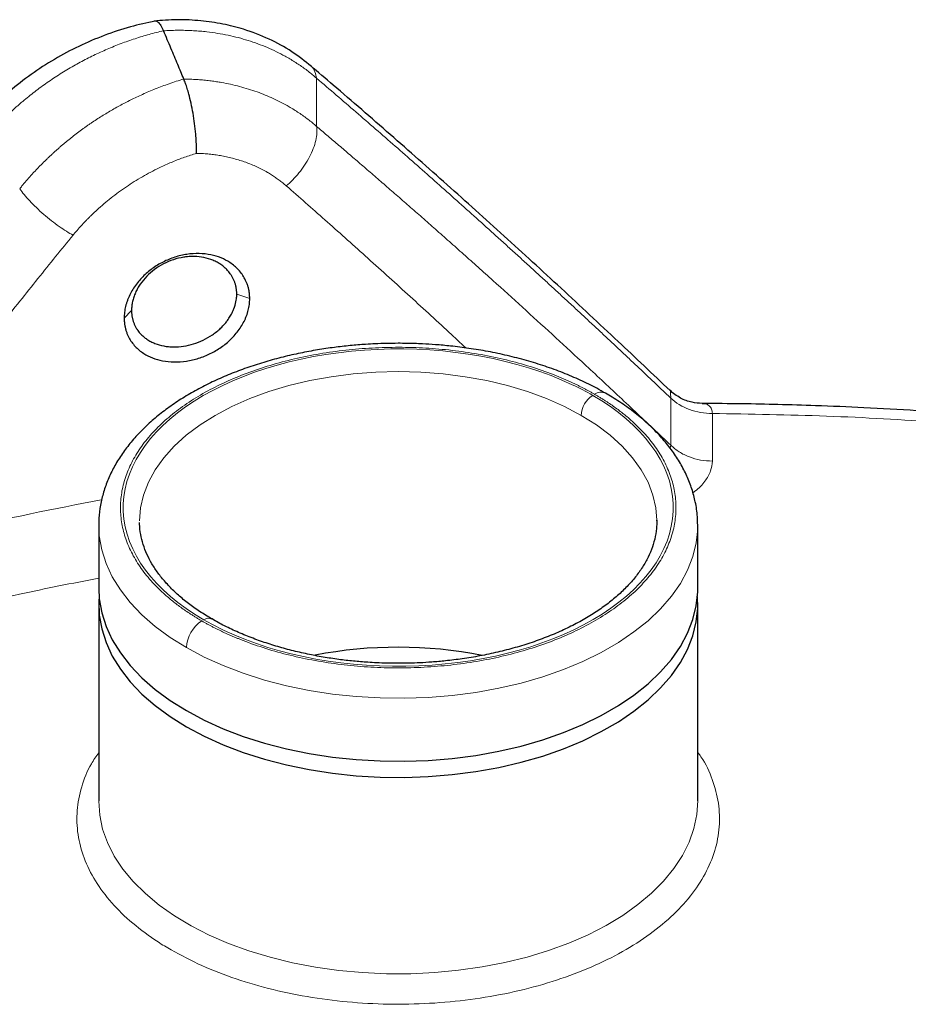
# Model space of a CAD drawing. Units: millimetres. Extents: x 0 to 420, y 0 to 297.
# Drawn here: x 342 to 351, y 177 to 186 of the extents above; entities that cross this region are included whole.
import ezdxf

# ---------------------------------------------------------------- set-up
doc = ezdxf.new("R2010")
doc.units = ezdxf.units.MM

msp = doc.modelspace()

# ---------------------------------------------------------------- linework, layer by layer
at = {"color": 8, "linetype": 'Continuous', "lineweight": 18}
for p, q in [((345.16502, 185.86575), (345.16502, 185.42356)), ((344.55053, 183.8421), (344.43132, 183.88339)), ((343.46539, 183.73398), (343.39791, 183.66381)), ((348.41583, 182.92894), (348.41583, 182.4958)), ((348.79828, 182.35051), (348.79827, 182.78713)), ((348.40971, 182.46845), (348.41583, 182.4958))]:
    msp.add_line(p, q, dxfattribs=at)
at = {"color": 7, "linetype": 'Continuous', "lineweight": 25}
for p, q in [((343.16402, 181.7597), (343.16402, 181.18076)), ((348.28902, 181.80053), (348.28897, 181.80902)), ((348.66402, 181.7597), (348.66395, 181.77084)), ((348.66402, 181.18076), (348.66402, 181.7597)), ((343.16402, 181.03218), (343.16402, 179.22843)), ((348.66402, 179.22843), (348.66402, 181.03218))]:
    msp.add_line(p, q, dxfattribs=at)
at = {"color": 8, "linetype": 'Continuous', "lineweight": 18, "flags": 128}
for points in [[(347.5934, 182.77001), (347.44064, 182.85082), (347.27626, 182.92363), (347.10152, 182.9879), (346.91774, 183.04313), (346.72632, 183.0889), (346.52871, 183.12487), (346.32643, 183.15076), (346.12101, 183.16637), (345.91402, 183.17159), (345.70702, 183.16637), (345.5016, 183.15076), (345.29932, 183.12487), (345.10172, 183.0889), (344.9103, 183.04313), (344.72652, 182.9879), (344.55177, 182.92363), (344.3874, 182.85082), (344.23464, 182.77001), (344.09466, 182.68183), (343.96853, 182.58693), (343.85721, 182.48606), (343.76154, 182.37996), (343.68225, 182.26946), (343.61994, 182.15538), (343.5751, 182.03861), (343.54805, 181.92002), (343.53902, 181.80053)], [(348.28897, 181.80902), (348.27998, 181.92002), (348.25294, 182.03861), (348.20809, 182.15538), (348.14579, 182.26946), (348.0665, 182.37996), (347.97083, 182.48606), (347.8595, 182.58693), (347.73337, 182.68183), (347.5934, 182.77001)], [(343.16402, 181.7597), (343.16903, 181.66385), (343.1913, 181.53665), (343.23122, 181.4109), (343.28853, 181.2874), (343.36288, 181.16698), (343.45377, 181.05039), (343.56062, 180.93841), (343.68273, 180.83175), (343.81931, 180.73111), (343.96947, 180.63714)], [(343.96947, 180.63714), (344.13225, 180.55045), (344.30658, 180.47161), (344.49134, 180.40112), (344.68532, 180.33943), (344.88727, 180.28696), (345.09588, 180.24404), (345.3098, 180.21096), (345.52764, 180.18791), (345.74798, 180.17506), (345.96939, 180.17248), (346.19045, 180.1802), (346.40972, 180.19817), (346.62577, 180.22626), (346.8372, 180.26429), (347.04265, 180.31202), (347.24078, 180.36915), (347.4303, 180.43529), (347.60999, 180.51002), (347.77868, 180.59285), (347.93528, 180.68325), (348.07877, 180.78064), (348.20822, 180.88437), (348.32279, 180.99378), (348.42174, 181.10816), (348.50443, 181.22676), (348.57031, 181.34882), (348.61897, 181.47354), (348.65009, 181.60012), (348.66346, 181.72773), (348.66402, 181.7597)], [(343.16402, 179.22843), (343.16402, 179.22577), (343.17331, 179.09803), (343.20037, 178.97114), (343.24503, 178.84592), (343.307, 178.72318), (343.38588, 178.60372), (343.48115, 178.48831), (343.59221, 178.37769), (343.71832, 178.2726), (343.85867, 178.1737)], [(343.85867, 178.1737), (344.01235, 178.08165), (344.17836, 177.99703), (344.35563, 177.9204), (344.543, 177.85225), (344.73927, 177.79302), (344.94316, 177.74311), (345.15334, 177.70283), (345.36846, 177.67244), (345.58711, 177.65214), (345.80788, 177.64207), (346.02935, 177.64228), (346.25006, 177.65278), (346.46859, 177.6735), (346.68353, 177.7043), (346.89348, 177.74499), (347.09708, 177.7953), (347.293, 177.8549), (347.47998, 177.92342), (347.6568, 178.00039), (347.82232, 178.08533), (347.97547, 178.17768), (348.11525, 178.27685), (348.24075, 178.38218), (348.35116, 178.49301), (348.44576, 178.60861), (348.52395, 178.72822), (348.5852, 178.85108), (348.62914, 178.97639), (348.65547, 179.10333), (348.66402, 179.22843)]]:
    msp.add_lwpolyline(points, dxfattribs=at)
at = {"color": 7, "linetype": 'Continuous', "lineweight": 25, "flags": 128}
for points in [[(343.16402, 181.18076), (343.16903, 181.0849), (343.1913, 180.9577), (343.23122, 180.83195), (343.28853, 180.70846), (343.36288, 180.58803), (343.45377, 180.47145), (343.56062, 180.35946), (343.68273, 180.2528), (343.81931, 180.15216), (343.96947, 180.05819), (344.13225, 179.97151), (344.30658, 179.89266), (344.49134, 179.82217), (344.68532, 179.76049), (344.88727, 179.70802), (345.09588, 179.6651), (345.3098, 179.63201), (345.52764, 179.60896), (345.74798, 179.59611), (345.96939, 179.59354), (346.19045, 179.60126), (346.40972, 179.61922), (346.62577, 179.64731), (346.8372, 179.68534), (347.04265, 179.73308), (347.24078, 179.7902), (347.4303, 179.85634), (347.60999, 179.93107), (347.77868, 180.0139), (347.93528, 180.10431), (348.07877, 180.20169), (348.20822, 180.30542), (348.32279, 180.41483), (348.42174, 180.52921), (348.50443, 180.64781), (348.57031, 180.76987), (348.61897, 180.89459), (348.65009, 181.02117), (348.66346, 181.14879), (348.66402, 181.18076)], [(343.16703, 181.10647), (343.16457, 181.06415), (343.16903, 180.93633), (343.1913, 180.80913), (343.23122, 180.68337), (343.28853, 180.55988), (343.36288, 180.43945), (343.45377, 180.32287), (343.56062, 180.21088), (343.68273, 180.10423), (343.81931, 180.00359), (343.96947, 179.90962), (344.13225, 179.82293), (344.30658, 179.74408), (344.49134, 179.67359), (344.68532, 179.61191), (344.88727, 179.55944), (345.09588, 179.51652), (345.3098, 179.48343), (345.52764, 179.46039), (345.74798, 179.44753), (345.96939, 179.44496), (346.19045, 179.45268), (346.40972, 179.47064), (346.62577, 179.49873), (346.8372, 179.53677), (347.04265, 179.5845), (347.24078, 179.64162), (347.4303, 179.70776), (347.60999, 179.78249), (347.77868, 179.86533), (347.93528, 179.95573), (348.07877, 180.05311), (348.20822, 180.15685), (348.32279, 180.26626), (348.42174, 180.38063), (348.50443, 180.49923), (348.57031, 180.62129), (348.61897, 180.74602), (348.65009, 180.8726), (348.66346, 181.00021), (348.661, 181.10647)]]:
    msp.add_lwpolyline(points, dxfattribs=at)
at = {"color": 8, "linetype": 'Continuous', "lineweight": 18}
for centre, radius, start, end in [((347.82368, 182.75954), 0.23052, 122.60644, 177.395203), ((347.77583, 182.88186), 0.1009, 66.237658, 125.569358), ((347.95669, 155.89003), 26.53502, 100.352923, 106.070417), ((344.27652, 180.62317), 0.30736, 122.604763, 177.394066), ((344.17226, 180.83307), 0.0736, 64.443602, 126.407796)]:
    msp.add_arc(centre, radius, start, end, dxfattribs=at)
at = {"color": 7, "linetype": 'Continuous', "lineweight": 25}
msp.add_arc((345.91397, 176.6211), 4.0196, 78.953584, 100.950593, dxfattribs=at)
for points, knots in [([(343.68178, 186.39149), (343.606, 186.375), (343.44857, 186.34074), (343.21418, 186.26202), (342.98037, 186.16254), (342.75555, 186.04265), (342.54196, 185.90419), (342.34229, 185.74839), (342.15713, 185.57789), (342.04909, 185.45334), (341.99507, 185.39106)], [0, 0, 0, 0, 0.1168577, 0.2427909, 0.3688354, 0.494971, 0.6211906, 0.7474454, 0.8737254, 1, 1, 1, 1]), ([(345.11641, 185.97503), (345.05782, 186.02174), (344.93814, 186.11714), (344.72812, 186.23116), (344.51404, 186.31395), (344.30218, 186.3675), (344.09921, 186.39693), (343.88671, 186.40766), (343.74206, 186.39657), (343.66887, 186.39096)], [0, 0, 0, 0, 0.1512155, 0.3088213, 0.4726564, 0.5995437, 0.7297624, 0.863272, 1, 1, 1, 1]), ([(343.68175, 186.39159), (343.6838, 186.39202), (343.69272, 186.39387), (343.71037, 186.38313), (343.73452, 186.35331), (343.75103, 186.31896), (343.75916, 186.30207)], [0, 0, 0, 0, 0.0919433, 0.4004304, 0.7050762, 1, 1, 1, 1]), ([(343.94515, 185.85917), (343.93611, 185.88102), (343.91752, 185.92597), (343.88886, 185.99485), (343.85864, 186.0671), (343.82686, 186.14264), (343.79353, 186.22144), (343.77078, 186.2748), (343.75916, 186.30208)], [0, 0, 0, 0, 0.14587686, 0.30006961, 0.46257827, 0.63340288, 0.81254345, 1, 1, 1, 1]), ([(348.40941, 182.99798), (348.25066, 183.14896), (347.91727, 183.46604), (347.4094, 183.93878), (346.88583, 184.41845), (346.36251, 184.88946), (345.83971, 185.35111), (345.42113, 185.71553), (345.17727, 185.92265), (345.10709, 185.98227)], [0, 0, 0, 0, 0.1438263, 0.302047, 0.4603754, 0.6188004, 0.7773138, 0.9359053, 1, 1, 1, 1]), ([(344.06203, 185.17659), (344.06209, 185.18114), (344.06221, 185.1902), (344.06221, 185.20407), (344.0621, 185.21799), (344.06185, 185.23197), (344.06147, 185.24595), (344.06098, 185.25991), (344.06038, 185.27379), (344.05968, 185.28757), (344.05888, 185.30122), (344.05799, 185.31469), (344.05702, 185.32796), (344.05599, 185.341), (344.0526, 185.38096), (344.04518, 185.44901), (344.03062, 185.54476), (344.01269, 185.6367), (343.99651, 185.70326), (343.98432, 185.747), (343.97676, 185.77221), (343.96902, 185.79622), (343.96114, 185.81882), (343.95317, 185.84001), (343.94782, 185.85279), (343.94515, 185.85917)], [0, 0, 0, 0, 0.0215167, 0.0427917, 0.0638008, 0.0845203, 0.1049276, 0.1250005, 0.144718, 0.16406, 0.1830073, 0.201542, 0.2196469, 0.2373063, 0.2545054, 0.3808559, 0.5046799, 0.6294642, 0.7524601, 0.7935644, 0.8348668, 0.8762645, 0.917654, 0.9589326, 1, 1, 1, 1]), ([(344.55054, 183.8421), (344.5505, 183.84706), (344.55042, 183.85696), (344.54964, 183.87167), (344.54836, 183.88622), (344.54655, 183.90061), (344.54422, 183.91485), (344.54136, 183.92892), (344.53798, 183.94283), (344.53406, 183.95658), (344.52963, 183.97017), (344.52466, 183.9836), (344.51917, 183.99687), (344.51316, 184.00998), (344.49371, 184.04846), (344.45193, 184.10813), (344.37576, 184.17268), (344.28887, 184.21881), (344.19312, 184.24749), (344.08708, 184.25961), (343.9742, 184.25196), (343.86175, 184.22563), (343.75385, 184.18087), (343.65406, 184.1202), (343.56468, 184.043), (343.48946, 183.95218), (343.44755, 183.87575), (343.42672, 183.82359), (343.41784, 183.79717), (343.41058, 183.77066), (343.40492, 183.74405), (343.40091, 183.71734), (343.39839, 183.69052), (343.39808, 183.67275), (343.39792, 183.66381)], [0, 0, 0, 0, 0.0097171, 0.0193839, 0.0290093, 0.0386019, 0.0481707, 0.0577247, 0.0672728, 0.076824, 0.0863874, 0.0959719, 0.1055864, 0.1152398, 0.1249407, 0.1921473, 0.2591629, 0.3166399, 0.3742055, 0.4365503, 0.4987012, 0.5604871, 0.622317, 0.6843647, 0.746321, 0.8132407, 0.880435, 0.897413, 0.914341, 0.9312698, 0.9482502, 0.9653327, 0.9825666, 1, 1, 1, 1]), ([(344.43132, 183.8834), (344.43127, 183.88779), (344.43118, 183.89659), (344.43038, 183.90972), (344.42911, 183.92282), (344.42729, 183.93587), (344.42495, 183.94886), (344.42206, 183.96177), (344.41863, 183.97459), (344.41464, 183.9873), (344.41011, 183.99988), (344.40504, 184.01231), (344.39942, 184.02457), (344.3934, 184.03642), (344.3847, 184.05184), (344.37335, 184.06936), (344.35984, 184.08708), (344.34243, 184.10726), (344.31909, 184.13004), (344.28676, 184.15514), (344.2512, 184.17694), (344.20019, 184.20121), (344.1309, 184.22206), (344.05106, 184.23064), (343.98849, 184.22825), (343.92426, 184.22018), (343.84916, 184.20192), (343.75834, 184.16355), (343.67546, 184.11155), (343.603, 184.04847), (343.55331, 183.98808), (343.52114, 183.9365), (343.50092, 183.89649), (343.48509, 183.85593), (343.47563, 183.82175), (343.47033, 183.79452), (343.4675, 183.77409), (343.46574, 183.75389), (343.46551, 183.7406), (343.4654, 183.73398)], [0, 0, 0, 0, 0.0102916, 0.0206275, 0.0310097, 0.0414404, 0.0519225, 0.062459, 0.0730534, 0.0837048, 0.0944082, 0.1051585, 0.1159509, 0.1267804, 0.1370318, 0.1583076, 0.176493, 0.1897719, 0.2210722, 0.2524014, 0.283545, 0.3146089, 0.3765538, 0.4367881, 0.4781771, 0.500936, 0.5638328, 0.6265628, 0.6884014, 0.7501033, 0.8124426, 0.8439378, 0.8750994, 0.90659, 0.9375856, 0.9533524, 0.9690088, 0.9845576, 1, 1, 1, 1]), ([(343.39791, 183.66381), (343.39795, 183.65885), (343.39803, 183.64896), (343.3988, 183.63427), (343.40005, 183.61977), (343.40183, 183.60544), (343.40412, 183.59129), (343.40693, 183.57733), (343.41026, 183.56354), (343.41411, 183.54993), (343.41847, 183.5365), (343.42335, 183.52325), (343.42875, 183.51018), (343.43467, 183.49729), (343.45381, 183.45948), (343.49497, 183.4012), (343.57017, 183.33892), (343.65611, 183.29494), (343.75104, 183.26805), (343.85655, 183.25718), (343.96925, 183.26533), (344.08186, 183.29127), (344.19026, 183.33482), (344.29086, 183.39368), (344.38123, 183.46867), (344.45746, 183.55715), (344.50003, 183.63204), (344.52121, 183.6834), (344.53024, 183.70948), (344.53763, 183.73572), (344.54339, 183.76212), (344.54748, 183.78868), (344.55005, 183.8154), (344.55037, 183.83317), (344.55053, 183.8421)], [0, 0, 0, 0, 0.0097196, 0.019389, 0.0290168, 0.0386119, 0.0481832, 0.0577395, 0.06729, 0.0768436, 0.0864094, 0.0959962, 0.1056131, 0.1152689, 0.1249723, 0.1922502, 0.2593278, 0.3167664, 0.374296, 0.4366752, 0.4988662, 0.5606221, 0.6223918, 0.6844457, 0.7464213, 0.8132813, 0.8804144, 0.8973932, 0.9143227, 0.9312537, 0.9482371, 0.9653232, 0.9825615, 1, 1, 1, 1]), ([(343.46539, 183.73398), (343.46544, 183.7296), (343.46553, 183.72083), (343.4663, 183.70777), (343.46755, 183.69475), (343.46931, 183.68181), (343.4716, 183.66896), (343.47441, 183.6562), (343.47777, 183.64356), (343.48165, 183.63105), (343.48608, 183.61869), (343.49103, 183.60649), (343.4965, 183.59449), (343.50241, 183.58285), (343.5109, 183.56784), (343.52202, 183.55077), (343.53516, 183.5337), (343.55219, 183.51424), (343.57495, 183.4924), (343.60666, 183.46832), (343.64154, 183.44763), (343.69164, 183.42474), (343.74693, 183.40902), (343.8055, 183.40085), (343.86559, 183.39784), (343.94267, 183.40315), (344.03527, 183.42412), (344.12526, 183.45943), (344.21, 183.5082), (344.27646, 183.56164), (344.32022, 183.60818), (344.34941, 183.64541), (344.37297, 183.68092), (344.39188, 183.71628), (344.41087, 183.76043), (344.42258, 183.80047), (344.42877, 183.83913), (344.43096, 183.86231), (344.43121, 183.87668), (344.43132, 183.88339)], [0, 0, 0, 0, 0.0102689, 0.0205813, 0.0309389, 0.0413441, 0.0517994, 0.0623081, 0.0728734, 0.0834947, 0.0941673, 0.1048861, 0.1156463, 0.1264431, 0.1368181, 0.1578837, 0.1762567, 0.1892631, 0.2204898, 0.251746, 0.2828298, 0.3138265, 0.3755548, 0.4064252, 0.4371735, 0.4983074, 0.5588694, 0.619792, 0.6820071, 0.7453512, 0.7853176, 0.8096546, 0.841967, 0.873936, 0.8949381, 0.9462936, 0.9664435, 0.9843283, 1, 1, 1, 1]), ([(345.91402, 183.43178), (345.84294, 183.43089), (345.74309, 183.42964), (345.59618, 183.42125), (345.47135, 183.41122), (345.32388, 183.39448), (345.17104, 183.37182), (345.01373, 183.34253), (344.85497, 183.30645), (344.69679, 183.26355), (344.54091, 183.21381), (344.38874, 183.15736), (344.24152, 183.09431), (344.10033, 183.02484), (343.96611, 182.94916), (343.83973, 182.86748), (343.72201, 182.78007), (343.6137, 182.68719), (343.51551, 182.58918), (343.42812, 182.48638), (343.35214, 182.3792), (343.28816, 182.26807), (343.23674, 182.15346), (343.19822, 182.03587), (343.17355, 181.91579), (343.16373, 181.8189), (343.1645, 181.76238), (343.16472, 181.74656)], [0, 0, 0, 0, 0.04996749, 0.07020648, 0.10376091, 0.13852404, 0.17573478, 0.21447267, 0.25436931, 0.29513224, 0.33655674, 0.37849468, 0.42083653, 0.46349997, 0.50642135, 0.54954879, 0.59283297, 0.63622004, 0.67966084, 0.72310524, 0.76650638, 0.80983186, 0.85307931, 0.89629238, 0.93957289, 0.98308528, 1, 1, 1, 1]), ([(347.81594, 182.97305), (347.7898, 182.98836), (347.71683, 183.03108), (347.5871, 183.09396), (347.42875, 183.16185), (347.26326, 183.22216), (347.09236, 183.27502), (346.9174, 183.32013), (346.74062, 183.35729), (346.56652, 183.38615), (346.40507, 183.40635), (346.26299, 183.41917), (346.12791, 183.42744), (346.01384, 183.43128), (345.93942, 183.43166), (345.91402, 183.43178)], [0, 0, 0, 0, 0.051812, 0.1446549, 0.2371929, 0.3293351, 0.4209456, 0.5117808, 0.6013495, 0.6884984, 0.76976, 0.8368866, 0.8936895, 0.9637026, 1, 1, 1, 1]), ([(348.66224, 181.77244), (348.6622, 181.79485), (348.66209, 181.86252), (348.64498, 181.97052), (348.61229, 182.09525), (348.56613, 182.21369), (348.50632, 182.32972), (348.43288, 182.44266), (348.3463, 182.5518), (348.24705, 182.65644), (348.13598, 182.75611), (348.01315, 182.8498), (347.90628, 182.92232), (347.83715, 182.96114), (347.81594, 182.97305)], [0, 0, 0, 0, 0.0480412, 0.1451081, 0.2327872, 0.3212329, 0.4105662, 0.5007758, 0.5917395, 0.683267, 0.7751493, 0.8671952, 0.9592503, 1, 1, 1, 1]), ([(348.70346, 182.88021), (348.67311, 182.88211), (348.60637, 182.88627), (348.49961, 182.92528), (348.43841, 182.97507), (348.40669, 183.00087)], [0, 0, 0, 0, 0.2865384, 0.6302521, 1, 1, 1, 1]), ([(355.03428, 182.23413), (354.9219, 182.25719), (354.64553, 182.3139), (354.20025, 182.39533), (353.6999, 182.47951), (353.19663, 182.55543), (352.69139, 182.62339), (352.18503, 182.68327), (351.67894, 182.73503), (351.17541, 182.7786), (350.67911, 182.81388), (350.20314, 182.84057), (349.77844, 182.85848), (349.40663, 182.86958), (349.05971, 182.87698), (348.82778, 182.87806), (348.70473, 182.87863)], [0, 0, 0, 0, 0.055358, 0.1361431, 0.2168192, 0.297354, 0.3776978, 0.4577727, 0.5374445, 0.6164677, 0.6943313, 0.7697829, 0.838677, 0.8922092, 0.9428099, 1, 1, 1, 1]), ([(344.20462, 180.90026), (344.18446, 180.91169), (344.12534, 180.94522), (344.03677, 181.00539), (343.93896, 181.07995), (343.85137, 181.158), (343.77384, 181.23885), (343.70681, 181.3222), (343.65044, 181.40777), (343.60499, 181.49546), (343.5705, 181.58535), (343.5482, 181.67774), (343.53939, 181.74525), (343.53956, 181.78205), (343.53959, 181.78716)], [0, 0, 0, 0, 0.0466487, 0.1368062, 0.2271905, 0.3178432, 0.4088813, 0.500525, 0.593104, 0.6870787, 0.7830405, 0.8816688, 0.9835863, 1, 1, 1, 1]), ([(348.28789, 181.80791), (348.28776, 181.78196), (348.28747, 181.72363), (348.2708, 181.63346), (348.24115, 181.53803), (348.19833, 181.44451), (348.1432, 181.35304), (348.07584, 181.26382), (347.99652, 181.17718), (347.90552, 181.09354), (347.80322, 181.01342), (347.69012, 180.93735), (347.56686, 180.86587), (347.43417, 180.79951), (347.29289, 180.73875), (347.14405, 180.68406), (346.98885, 180.63585), (346.82885, 180.5945), (346.66639, 180.56038), (346.50621, 180.53396), (346.35844, 180.51563), (346.22792, 180.50407), (346.08307, 180.49508), (345.97987, 180.49373), (345.91402, 180.49288)], [0, 0, 0, 0, 0.0406828, 0.0914634, 0.1412197, 0.1900141, 0.2380655, 0.2856045, 0.3328224, 0.3798572, 0.4268012, 0.4737038, 0.520582, 0.5674447, 0.6142749, 0.6610299, 0.7076303, 0.7539317, 0.7996474, 0.8441114, 0.8852969, 0.9187335, 0.9481506, 1, 1, 1, 1]), ([(345.91402, 180.49288), (345.84767, 180.49373), (345.75449, 180.49492), (345.6176, 180.5029), (345.50154, 180.51241), (345.36471, 180.52825), (345.22334, 180.54962), (345.07842, 180.57716), (344.93294, 180.61089), (344.78893, 180.65076), (344.64817, 180.69666), (344.51196, 180.74824), (344.38212, 180.80548), (344.27914, 180.85628), (344.22293, 180.88946), (344.20462, 180.90026)], [0, 0, 0, 0, 0.1041714, 0.1462776, 0.2160634, 0.2882999, 0.3655349, 0.4458268, 0.5283755, 0.612542, 0.697871, 0.7840284, 0.8707698, 0.9579202, 1, 1, 1, 1])]:
    msp.add_open_spline(points, degree=3, knots=knots, dxfattribs=at)
at = {"color": 8, "linetype": 'Continuous', "lineweight": 18}
for points, knots in [([(342.05626, 185.23363), (342.06344, 185.24255), (342.0778, 185.26037), (342.09978, 185.28685), (342.12208, 185.31311), (342.14471, 185.33914), (342.16767, 185.36493), (342.19095, 185.39047), (342.21455, 185.41577), (342.23846, 185.44082), (342.26267, 185.4656), (342.28719, 185.49013), (342.312, 185.51439), (342.3371, 185.53838), (342.36249, 185.56209), (342.38816, 185.58552), (342.4141, 185.60867), (342.44031, 185.63153), (342.49353, 185.67689), (342.57592, 185.74318), (342.69063, 185.82717), (342.81027, 185.90665), (342.91245, 185.96794), (342.99475, 186.01356), (343.05556, 186.04555), (343.11704, 186.07617), (343.17914, 186.10541), (343.24182, 186.13324), (343.30504, 186.15963), (343.36875, 186.18457), (343.43293, 186.20802), (343.49751, 186.22996), (343.56247, 186.2504), (343.62776, 186.26926), (343.69332, 186.28667), (343.73721, 186.29694), (343.75916, 186.30208)], [0, 0, 0, 0, 0.0171456, 0.0342778, 0.0513965, 0.0685018, 0.085594, 0.1026729, 0.1197388, 0.1367916, 0.1538316, 0.1708587, 0.187873, 0.2048747, 0.2218637, 0.2388403, 0.2558044, 0.2727561, 0.2896957, 0.3579578, 0.4268263, 0.4963064, 0.5664029, 0.5996676, 0.6329453, 0.6662367, 0.6995421, 0.732862, 0.766197, 0.7995473, 0.8329136, 0.8662963, 0.8996958, 0.9331126, 0.9665472, 1, 1, 1, 1]), ([(343.75916, 186.30208), (343.76938, 186.3027), (343.78984, 186.30394), (343.82052, 186.30528), (343.85124, 186.30623), (343.88197, 186.30675), (343.91271, 186.30686), (343.94345, 186.30655), (343.97418, 186.30581), (344.00491, 186.30465), (344.0356, 186.30306), (344.06627, 186.30104), (344.0969, 186.2986), (344.12749, 186.29572), (344.21389, 186.28637), (344.35216, 186.26387), (344.53797, 186.21548), (344.71297, 186.15125), (344.83852, 186.09014), (344.91979, 186.04366), (344.96322, 186.01706), (345.0057, 185.98923), (345.0472, 185.96019), (345.08764, 185.92992), (345.12709, 185.89854), (345.15236, 185.87669), (345.16502, 185.86575)], [0, 0, 0, 0, 0.0191429, 0.0383224, 0.0575385, 0.0767913, 0.0960808, 0.1154071, 0.1347703, 0.1541704, 0.1736074, 0.1930815, 0.2125926, 0.2321409, 0.2517263, 0.3789053, 0.5021131, 0.62837, 0.7514322, 0.786614, 0.8219042, 0.8573034, 0.892812, 0.9284306, 0.9641598, 1, 1, 1, 1]), ([(345.10621, 185.98116), (345.10977, 185.97893), (345.12971, 185.96638), (345.15141, 185.92802), (345.16057, 185.886), (345.16499, 185.86573)], [0, 0, 0, 0, 0.1010531, 0.56627379, 1, 1, 1, 1]), ([(342.43862, 184.85132), (342.44549, 184.8598), (342.4592, 184.87672), (342.48013, 184.90181), (342.50127, 184.92663), (342.52264, 184.95114), (342.54423, 184.97536), (342.56602, 184.99928), (342.58801, 185.02289), (342.61019, 185.0462), (342.63255, 185.0692), (342.6551, 185.0919), (342.67782, 185.11428), (342.7007, 185.13636), (342.72373, 185.15812), (342.74692, 185.17957), (342.77025, 185.2007), (342.79372, 185.22151), (342.81732, 185.24201), (342.84104, 185.2622), (342.86487, 185.28207), (342.88881, 185.30162), (342.91286, 185.32086), (342.93699, 185.33978), (342.96122, 185.35839), (342.98552, 185.37669), (343.00991, 185.39467), (343.03436, 185.41234), (343.05887, 185.42969), (343.08344, 185.44674), (343.13148, 185.47939), (343.2043, 185.52646), (343.30372, 185.58563), (343.40612, 185.64146), (343.49418, 185.68524), (343.56716, 185.71894), (343.6247, 185.74411), (343.68447, 185.76878), (343.74646, 185.79283), (343.81067, 185.81606), (343.87707, 185.83848), (343.92226, 185.85221), (343.94515, 185.85917)], [0, 0, 0, 0, 0.0182185, 0.0363606, 0.0544261, 0.072415, 0.0903273, 0.1081628, 0.1259214, 0.1436032, 0.161208, 0.1787358, 0.1961864, 0.21356, 0.2308563, 0.2480755, 0.2652174, 0.2822822, 0.2992699, 0.3161805, 0.3330141, 0.3497706, 0.3664501, 0.3830525, 0.3995778, 0.416026, 0.4323969, 0.4486906, 0.4649069, 0.4810458, 0.4971073, 0.5589242, 0.6212702, 0.6841436, 0.7475472, 0.7804809, 0.8144607, 0.8494853, 0.8855535, 0.9226635, 0.960813, 1, 1, 1, 1]), ([(343.94515, 185.85917), (343.95519, 185.859), (343.97511, 185.85867), (344.00466, 185.85766), (344.03365, 185.85631), (344.06207, 185.85461), (344.08992, 185.85259), (344.1172, 185.85025), (344.1439, 185.84763), (344.17003, 185.84474), (344.19559, 185.84159), (344.22057, 185.83822), (344.24498, 185.83463), (344.26881, 185.83084), (344.34046, 185.81861), (344.45888, 185.7927), (344.61729, 185.7436), (344.76943, 185.68157), (344.88072, 185.62394), (344.95747, 185.57775), (345.0018, 185.54908), (345.04476, 185.51931), (345.0863, 185.48845), (345.12651, 185.45664), (345.15218, 185.43455), (345.16499, 185.42353)], [0, 0, 0, 0, 0.0214887, 0.0426252, 0.063409, 0.0838398, 0.1039172, 0.1236411, 0.1430111, 0.162027, 0.1806887, 0.198996, 0.2169487, 0.2345467, 0.2517899, 0.3762714, 0.5021463, 0.6240501, 0.7514188, 0.7932596, 0.8349369, 0.8764504, 0.9177993, 0.9589827, 1, 1, 1, 1]), ([(348.41583, 182.92894), (348.38393, 182.95934), (348.32012, 183.02013), (348.22443, 183.11096), (348.12874, 183.20151), (348.03307, 183.29176), (347.93742, 183.38172), (347.84177, 183.47138), (347.74615, 183.56075), (347.65053, 183.64982), (347.55493, 183.7386), (347.45935, 183.82708), (347.36378, 183.91526), (347.26822, 184.00315), (347.17268, 184.09075), (347.07715, 184.17805), (346.98164, 184.26505), (346.88613, 184.35176), (346.7621, 184.46402), (346.60957, 184.60141), (346.42859, 184.76339), (346.24774, 184.92426), (346.06699, 185.08401), (345.88636, 185.24263), (345.70584, 185.40015), (345.52545, 185.55652), (345.34515, 185.71185), (345.22506, 185.81445), (345.16502, 185.86575)], [0, 0, 0, 0, 0.0293526, 0.0587029, 0.0880512, 0.1173979, 0.1467432, 0.1760874, 0.205431, 0.2347741, 0.2641171, 0.2934604, 0.3228042, 0.3521489, 0.3814947, 0.410842, 0.4401912, 0.4695425, 0.4988962, 0.5545836, 0.6102636, 0.6659384, 0.7216103, 0.7772813, 0.8329536, 0.8886294, 0.9443108, 1, 1, 1, 1]), ([(344.88621, 184.87821), (344.90575, 184.89464), (344.92549, 184.91278), (344.96451, 184.95229), (344.98377, 184.97365), (345.02078, 185.01899), (345.03852, 185.04296), (345.07139, 185.09254), (345.08651, 185.11813), (345.11326, 185.16972), (345.12487, 185.1957), (345.144, 185.24671), (345.15152, 185.27175), (345.16231, 185.31969), (345.16558, 185.3426), (345.16814, 185.38544), (345.16743, 185.40536), (345.16502, 185.42355)], [0, 0, 0, 0, 0.125, 0.125, 0.25, 0.25, 0.375, 0.375, 0.5, 0.5, 0.625, 0.625, 0.75, 0.75, 0.875, 0.875, 1, 1, 1, 1]), ([(345.16502, 185.42355), (345.19655, 185.3968), (345.26066, 185.3424), (345.35849, 185.25901), (345.45954, 185.17256), (345.56382, 185.08298), (345.67134, 184.99025), (345.7821, 184.89433), (345.89609, 184.79518), (346.01333, 184.69276), (346.13382, 184.58704), (346.25755, 184.47798), (346.38452, 184.36554), (346.51475, 184.24968), (346.64822, 184.13036), (346.9191, 183.88703), (347.23621, 183.59867), (347.56236, 183.29781), (347.76191, 183.11232), (347.92534, 182.95956), (348.08881, 182.80589), (348.25231, 182.6514), (348.36132, 182.54767), (348.41583, 182.4958)], [0, 0, 0, 0, 0.02925738, 0.05949864, 0.09072375, 0.1229327, 0.15612545, 0.19030195, 0.22546214, 0.26160593, 0.29873322, 0.33684389, 0.3759378, 0.4160148, 0.4570749, 0.49911817, 0.66590188, 0.74932385, 0.79945841, 0.84959351, 0.89972898, 0.94986455, 1, 1, 1, 1]), ([(342.92862, 184.42503), (342.93506, 184.43285), (342.94795, 184.44849), (342.96778, 184.47168), (342.98796, 184.49466), (343.00853, 184.51742), (343.02948, 184.53996), (343.05082, 184.56228), (343.07254, 184.58438), (343.09465, 184.60626), (343.11714, 184.62791), (343.14002, 184.64934), (343.19761, 184.70184), (343.2939, 184.78224), (343.43474, 184.8833), (343.58303, 184.97433), (343.70343, 185.03663), (343.79139, 185.07684), (343.84478, 185.09967), (343.89854, 185.1211), (343.95266, 185.14108), (344.00713, 185.15974), (344.04373, 185.17097), (344.06203, 185.17659)], [0, 0, 0, 0, 0.02269384, 0.04538911, 0.06809198, 0.09080858, 0.11354504, 0.13630747, 0.15910197, 0.18193461, 0.20481142, 0.2277384, 0.25072152, 0.37554077, 0.50078858, 0.62574049, 0.75050309, 0.79235465, 0.83405102, 0.87562777, 0.91712077, 0.95856611, 1, 1, 1, 1]), ([(344.06203, 185.17659), (344.07079, 185.17637), (344.0883, 185.17593), (344.11444, 185.17469), (344.1405, 185.17302), (344.16645, 185.17089), (344.1923, 185.1683), (344.21805, 185.16525), (344.2437, 185.16175), (344.26925, 185.15778), (344.32411, 185.14826), (344.40695, 185.1296), (344.51452, 185.0957), (344.61715, 185.05347), (344.69474, 185.01313), (344.75021, 184.97963), (344.78618, 184.95601), (344.82085, 184.93125), (344.85434, 184.90543), (344.87559, 184.88728), (344.88621, 184.87821)], [0, 0, 0, 0, 0.0276293, 0.0552595, 0.0829007, 0.1105626, 0.1382552, 0.1659882, 0.1937715, 0.2216148, 0.2495278, 0.3742904, 0.4992617, 0.6244763, 0.749334, 0.7997792, 0.8500093, 0.9000832, 0.9500602, 1, 1, 1, 1]), ([(342.92862, 184.42503), (342.90952, 184.43547), (342.88913, 184.44741), (342.84625, 184.47429), (342.82377, 184.48923), (342.77758, 184.52177), (342.75387, 184.53937), (342.70632, 184.5766), (342.6825, 184.59621), (342.63597, 184.63652), (342.61327, 184.65721), (342.57015, 184.69859), (342.54974, 184.71928), (342.51207, 184.75965), (342.49481, 184.77933), (342.46396, 184.81684), (342.45035, 184.83467), (342.43862, 184.85132)], [0, 0, 0, 0, 0.125, 0.125, 0.25, 0.25, 0.375, 0.375, 0.5, 0.5, 0.625, 0.625, 0.75, 0.75, 0.875, 0.875, 1, 1, 1, 1]), ([(346.53519, 183.389), (346.48392, 183.43684), (346.30539, 183.60345), (345.99753, 183.88569), (345.61719, 184.23046), (345.24586, 184.56235), (345.00428, 184.77452), (344.88621, 184.87821)], [0, 0, 0, 0, 0.09298502, 0.32383241, 0.55916522, 0.78455379, 1, 1, 1, 1]), ([(340.61129, 181.38811), (340.63969, 181.4279), (340.69591, 181.50663), (340.77966, 181.62317), (340.86183, 181.73699), (340.94245, 181.84809), (341.02148, 181.9565), (341.09892, 182.06223), (341.24737, 182.26398), (341.46344, 182.55444), (341.71424, 182.88592), (341.92505, 183.16082), (342.09903, 183.38536), (342.2703, 183.6042), (342.43882, 183.8174), (342.60454, 184.025), (342.76733, 184.22714), (342.87526, 184.35956), (342.92862, 184.42503)], [0, 0, 0, 0, 0.0380907, 0.0753899, 0.1118976, 0.147614, 0.1825389, 0.2166723, 0.2500144, 0.3783575, 0.5000187, 0.5760108, 0.6504808, 0.7234287, 0.7948545, 0.8647583, 0.9331401, 1, 1, 1, 1]), ([(347.71714, 182.96393), (347.70881, 182.9687), (347.69217, 182.97823), (347.6668, 182.99226), (347.64114, 183.0061), (347.61517, 183.01971), (347.58889, 183.03312), (347.5623, 183.0463), (347.53541, 183.05927), (347.5082, 183.07203), (347.48069, 183.08457), (347.45288, 183.09689), (347.42475, 183.109), (347.39632, 183.12089), (347.36757, 183.13257), (347.28065, 183.16687), (347.13034, 183.21946), (346.90867, 183.28094), (346.67781, 183.32993), (346.43983, 183.36577), (346.197, 183.38832), (345.95153, 183.39719), (345.70571, 183.39249), (345.46184, 183.37406), (345.22213, 183.34227), (344.98889, 183.29722), (344.76416, 183.23952), (344.55018, 183.16953), (344.34875, 183.08805), (344.16194, 182.9957), (343.99127, 182.89346), (343.83855, 182.78217), (343.70495, 182.66295), (343.59197, 182.53684), (343.50038, 182.40506), (343.43133, 182.26879), (343.38515, 182.12933), (343.36258, 181.98795), (343.36351, 181.84596), (343.38825, 181.7047), (343.43626, 181.56545), (343.50741, 181.42953), (343.60071, 181.29817), (343.68831, 181.20248), (343.75533, 181.13904), (343.79352, 181.10503), (343.83328, 181.07168), (343.87459, 181.03898), (343.9175, 181.00695), (343.96187, 180.97553), (343.99271, 180.95518), (344.00815, 180.945)], [0, 0, 0, 0, 0.0044766, 0.0089481, 0.0134154, 0.0178793, 0.0223408, 0.0268006, 0.0312595, 0.0357185, 0.0401784, 0.04464, 0.0491043, 0.0535719, 0.0580438, 0.0625208, 0.0937676, 0.125018, 0.1562648, 0.1875151, 0.218762, 0.2500122, 0.2812591, 0.3125093, 0.3437562, 0.3750065, 0.4062534, 0.4375036, 0.4687505, 0.5000007, 0.5312477, 0.5624979, 0.5937447, 0.624995, 0.6562419, 0.6874921, 0.718739, 0.7499892, 0.7812361, 0.8124864, 0.8437333, 0.8749835, 0.9062304, 0.9374806, 0.9464285, 0.9553596, 0.9642807, 0.9731984, 0.9821197, 0.9910513, 1, 1, 1, 1]), ([(344.12858, 180.8923), (343.67059, 181.15669), (343.40609, 181.5126), (343.37355, 182.26017), (343.60674, 182.62331), (344.47555, 183.17798), (345.07801, 183.34836), (346.36972, 183.40468), (347.00967, 183.28847), (347.5113, 183.05194)], [0, 0, 0, 0, 0.25, 0.25, 0.5, 0.5, 0.75, 0.75, 1, 1, 1, 1]), ([(347.69946, 182.95372), (348.15744, 182.68933), (348.42194, 182.33342), (348.45449, 181.58584), (348.22129, 181.22271), (347.35248, 180.66804), (346.75002, 180.49766), (345.45832, 180.44134), (344.81836, 180.55755), (344.31673, 180.79408)], [0, 0, 0, 0, 0.25, 0.25, 0.5, 0.5, 0.75, 0.75, 1, 1, 1, 1]), ([(347.81988, 182.90102), (347.81155, 182.90639), (347.79489, 182.91712), (347.76937, 182.93294), (347.74351, 182.94858), (347.72593, 182.95881), (347.71714, 182.96393)], [0, 0, 0, 0, 0.250027, 0.5, 0.749973, 1, 1, 1, 1]), ([(348.4093, 182.99786), (348.40948, 182.99785), (348.41105, 182.99778), (348.41271, 182.99076), (348.41451, 182.97693), (348.41565, 182.95817), (348.41577, 182.939), (348.41583, 182.92894)], [0, 0, 0, 0, 0.0372088, 0.3297367, 0.5190547, 0.7474675, 1, 1, 1, 1]), ([(344.1109, 180.88209), (344.11922, 180.87732), (344.13586, 180.86779), (344.16124, 180.85376), (344.18689, 180.83992), (344.21287, 180.8263), (344.23915, 180.8129), (344.26573, 180.79972), (344.29263, 180.78675), (344.31983, 180.77399), (344.34734, 180.76145), (344.37516, 180.74913), (344.40328, 180.73702), (344.43172, 180.72513), (344.46046, 180.71345), (344.54739, 180.67915), (344.69769, 180.62656), (344.91937, 180.56508), (345.15023, 180.51609), (345.38821, 180.48025), (345.63104, 180.4577), (345.8765, 180.44882), (346.12232, 180.45353), (346.36619, 180.47196), (346.6059, 180.50375), (346.83914, 180.54879), (347.06387, 180.6065), (347.27785, 180.67649), (347.47928, 180.75797), (347.66609, 180.85032), (347.83677, 180.95256), (347.98948, 181.06385), (348.12309, 181.18306), (348.23606, 181.30918), (348.32765, 181.44096), (348.3967, 181.57723), (348.44288, 181.71669), (348.46545, 181.85807), (348.46453, 182.00006), (348.43978, 182.14132), (348.39177, 182.28057), (348.32062, 182.41649), (348.22732, 182.54785), (348.13972, 182.64354), (348.07271, 182.70698), (348.03452, 182.74099), (347.99476, 182.77434), (347.95344, 182.80704), (347.91053, 182.83907), (347.86616, 182.87049), (347.83532, 182.89084), (347.81988, 182.90102)], [0, 0, 0, 0, 0.0044766, 0.0089481, 0.0134154, 0.0178793, 0.0223408, 0.0268006, 0.0312595, 0.0357185, 0.0401784, 0.04464, 0.0491043, 0.0535719, 0.0580438, 0.0625208, 0.0937677, 0.125018, 0.1562648, 0.1875151, 0.218762, 0.2500122, 0.2812592, 0.3125093, 0.3437563, 0.3750065, 0.4062534, 0.4375036, 0.4687506, 0.5000007, 0.5312477, 0.5624979, 0.5937448, 0.624995, 0.656242, 0.6874921, 0.7187391, 0.7499892, 0.7812362, 0.8124864, 0.8437333, 0.8749835, 0.9062305, 0.9374806, 0.9464285, 0.9553596, 0.9642807, 0.9731984, 0.9821197, 0.9910513, 1, 1, 1, 1]), ([(348.41583, 182.92894), (348.46258, 182.88419), (348.52157, 182.84791), (348.65317, 182.79908), (348.7257, 182.78656), (348.79827, 182.78714)], [0, 0, 0, 0, 0.5, 0.5, 1, 1, 1, 1]), ([(348.79827, 182.78713), (348.79631, 182.80181), (348.79226, 182.83215), (348.76921, 182.86185), (348.74001, 182.87832), (348.71445, 182.87748), (348.70471, 182.87716)], [0, 0, 0, 0, 0.25171733, 0.5206256, 0.81750553, 1, 1, 1, 1]), ([(354.98495, 182.14266), (354.97875, 182.14406), (354.64665, 182.21879), (353.9703, 182.33807), (352.958, 182.49724), (351.92997, 182.62024), (350.89219, 182.71068), (349.8473, 182.77006), (349.14792, 182.78145), (348.79827, 182.78714)], [0, 0, 0, 0, 0.0031627, 0.1693294, 0.3354272, 0.5016046, 0.6677034, 0.833869, 1, 1, 1, 1]), ([(348.79828, 182.3505), (348.76197, 182.35236), (348.68936, 182.35608), (348.58592, 182.38605), (348.4912, 182.43136), (348.44096, 182.47431), (348.41583, 182.49579)], [0, 0, 0, 0, 0.2500028, 0.5000016, 0.7500024, 1, 1, 1, 1]), ([(348.61923, 182.05982), (348.62571, 182.06403), (348.67327, 182.09495), (348.71872, 182.14776), (348.76141, 182.21149), (348.79039, 182.27292), (348.79517, 182.31989), (348.79828, 182.35051)], [0, 0, 0, 0, 0.053808, 0.394693, 0.552091, 0.707942, 1, 1, 1, 1]), ([(340.83537, 180.72181), (341.09806, 180.79494), (341.62345, 180.94119), (342.40142, 181.1255), (342.92074, 181.22764), (343.16402, 181.27548)], [0, 0, 0, 0, 0.34707642, 0.69414793, 1, 1, 1, 1]), ([(344.00815, 180.945), (344.01648, 180.93963), (344.03315, 180.9289), (344.05867, 180.91308), (344.08453, 180.89744), (344.10211, 180.88721), (344.1109, 180.88209)], [0, 0, 0, 0, 0.250027, 0.5, 0.749973, 1, 1, 1, 1]), ([(343.16402, 179.67174), (343.14045, 179.63805), (343.06955, 179.53669), (343.00126, 179.35792), (342.95839, 179.14041), (342.96649, 178.92113), (343.02262, 178.70439), (343.12644, 178.49347), (343.27672, 178.29232), (343.46793, 178.10257), (343.6288, 177.98996), (343.70919, 177.93369)], [0, 0, 0, 0, 0.0586212, 0.1763709, 0.2939939, 0.4116248, 0.5293739, 0.6469969, 0.7646277, 0.8823753, 1, 1, 1, 1]), ([(343.82806, 177.86092), (343.92065, 177.81128), (344.10593, 177.71196), (344.42283, 177.59063), (344.76186, 177.49221), (345.12049, 177.42002), (345.49204, 177.37487), (345.87059, 177.35763), (346.24984, 177.36845), (346.62356, 177.40726), (346.98557, 177.47342), (347.32996, 177.56575), (347.651, 177.68281), (347.94339, 177.82267), (348.20241, 177.98296), (348.42368, 178.1611), (348.60355, 178.35415), (348.7392, 178.55889), (348.82831, 178.772), (348.86906, 178.98987), (348.8623, 179.20923), (348.80297, 179.42528), (348.73524, 179.58192), (348.67419, 179.66194), (348.66402, 179.67526)], [0, 0, 0, 0, 0.0471543, 0.0943584, 0.1415106, 0.1886662, 0.2358693, 0.2830215, 0.3301771, 0.3773801, 0.4245325, 0.471688, 0.518891, 0.5660433, 0.6131988, 0.6604018, 0.7075542, 0.7547096, 0.8019125, 0.8490651, 0.8962203, 0.9434232, 0.9905759, 1, 1, 1, 1])]:
    msp.add_open_spline(points, degree=3, knots=knots, dxfattribs=at)
for points in [[(347.5113, 183.05194), (347.57688, 183.02101), (347.63958, 182.98829), (347.69946, 182.95372)], [(344.31673, 180.79408), (344.25115, 180.825), (344.18845, 180.85773), (344.12858, 180.8923)], [(343.70919, 177.93369), (343.74768, 177.90869), (343.78709, 177.88457), (343.82806, 177.86092)]]:
    msp.add_open_spline(points, degree=3, dxfattribs=at)

doc.saveas('drawing.dxf')
